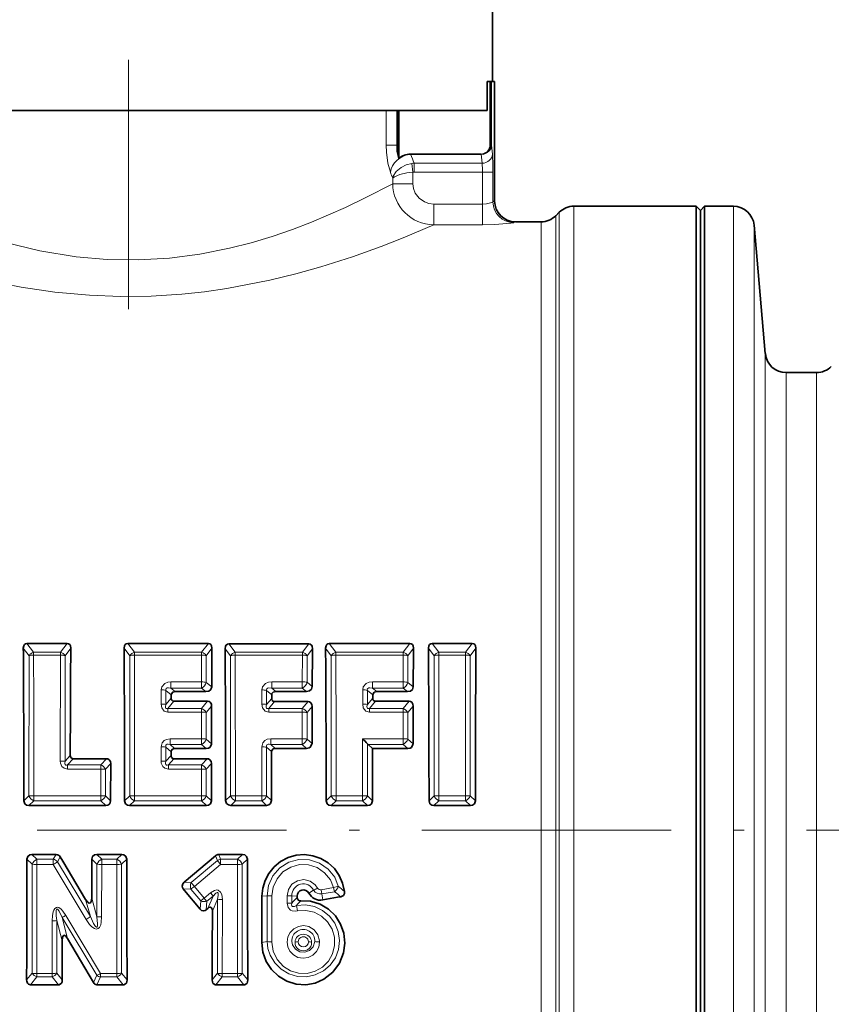
# Model space of a CAD drawing. Extents: x 0 to 420, y 0 to 297.
# Drawn here: x 137 to 176, y 120 to 167 of the extents above; entities that cross this region are included whole.
import ezdxf

# ---------------------------------------------------------------- set-up
doc = ezdxf.new("R2010")
doc.units = 0
doc.linetypes.add('DASHDOT', pattern=[18.5, 12, -3, 0.5, -3])

msp = doc.modelspace()

# ---------------------------------------------------------------- linework, layer by layer
at = {"color": 7, "linetype": 'DASHDOT', "lineweight": 13}
for p, q in [((142.53421, 153.275925), (142.53421, 181.158585)), ((101.133659, 128.234085), (183.934265, 128.234085))]:
    msp.add_line(p, q, dxfattribs=at)
at = {"color": 7, "lineweight": 35}
for p, q in [((160.03421, 178.835022), (160.03421, 164.234085)), ((159.775146, 162.835022), (159.775146, 164.234085)), ((159.922409, 164.234085), (159.775146, 164.234085)), ((159.922409, 161.167099), (159.922409, 164.234085)), ((159.988724, 164.234085), (159.922409, 164.234085)), ((160.132843, 164.234085), (159.988724, 164.234085)), ((160.13353, 158.484085), (160.13353, 164.234085)), ((125.293274, 162.835022), (159.775146, 162.835022)), ((155.440842, 161.167099), (155.440842, 162.835022)), ((155.53421, 162.835022), (155.53421, 160.533325)), ((159.48941, 160.734085), (156.089645, 160.734085)), ((169.834213, 158.234085), (163.948425, 158.234085)), ((169.834213, 142.616852), (169.834213, 158.234085)), ((170.03421, 158.034088), (169.834213, 158.234085)), ((170.03421, 158.034088), (170.234207, 158.234085)), ((170.234207, 113.851318), (170.234207, 158.234085)), ((170.234207, 158.234085), (171.617874, 158.234085)), ((163.077103, 157.776978), (163.241318, 157.941193)), ((170.03421, 142.520966), (170.03421, 158.034088)), ((162.369995, 157.484085), (161.13353, 157.484085)), ((173.154251, 151.146927), (172.614075, 157.321243)), ((174.150452, 150.234085), (175.619995, 150.234085)), ((169.834213, 101.906601), (169.834213, 142.616852)), ((170.03421, 113.947205), (170.03421, 142.520966)), ((137.47049, 136.734085), (137.468765, 136.976303)), ((139.577454, 137.209518), (137.643097, 137.209518)), ((139.750076, 136.734085), (139.751785, 136.976303)), ((142.316635, 136.734085), (142.314926, 136.976303)), ((146.368057, 137.209518), (142.489258, 137.209518)), ((146.540665, 136.734085), (146.542389, 136.976303)), ((147.176224, 136.734085), (147.174789, 136.950684)), ((151.195984, 137.187057), (147.353638, 137.187057)), ((151.373398, 136.734085), (151.374817, 136.950684)), ((152.008942, 136.734085), (152.007233, 136.976303)), ((156.060364, 137.209518), (152.181564, 137.209518)), ((156.232986, 136.734085), (156.234695, 136.976303)), ((156.955093, 136.734085), (156.953384, 136.976303)), ((159.062073, 137.209518), (157.127716, 137.209518)), ((159.23468, 136.734085), (159.236404, 136.976303)), ((146.531235, 135.178528), (146.540665, 136.734085)), ((151.364578, 135.178528), (151.373398, 136.734085)), ((156.223541, 135.178528), (156.232986, 136.734085)), ((146.531235, 135.178528), (146.53093, 135.120377)), ((151.364578, 135.178528), (151.364349, 135.132202)), ((156.223541, 135.178528), (156.223236, 135.120377)), ((144.583817, 134.580597), (144.584579, 134.738556)), ((146.249603, 134.890854), (144.770706, 134.890854)), ((149.417297, 134.565186), (149.418091, 134.744751)), ((151.080902, 134.899307), (149.605682, 134.899307)), ((154.276123, 134.580597), (154.276886, 134.738556)), ((155.94191, 134.890854), (154.463013, 134.890854)), ((144.710938, 134.426971), (146.334869, 134.426971)), ((146.520279, 132.456299), (146.526535, 134.194977)), ((149.54718, 134.409393), (151.164276, 134.409393)), ((151.354324, 132.456299), (151.360107, 134.174149)), ((154.403244, 134.426971), (156.027176, 134.426971)), ((156.212585, 132.456299), (156.218842, 134.194977)), ((146.261597, 132.152939), (144.745789, 132.152939)), ((146.520279, 132.456299), (146.520065, 132.382858)), ((151.092957, 132.162491), (149.581787, 132.162491)), ((151.354324, 132.456299), (151.354156, 132.395767)), ((154.047852, 132.348648), (154.016357, 132.380722)), ((154.267288, 132.152939), (154.047852, 132.348648)), ((154.262894, 129.734085), (154.267288, 132.152939)), ((155.953903, 132.152939), (154.267288, 132.152939)), ((156.212585, 132.456299), (156.212372, 132.382858)), ((139.866364, 131.661942), (141.462845, 131.661942)), ((144.574112, 131.81517), (144.574585, 132.000381)), ((144.712524, 131.661942), (146.309006, 131.661942)), ((149.404968, 129.734085), (149.408737, 132.007706)), ((141.668884, 129.734085), (141.671524, 131.430725)), ((146.51503, 129.734085), (146.517685, 131.430725)), ((141.430267, 129.410446), (137.734741, 129.410446)), ((141.668884, 129.734085), (141.668793, 129.640793)), ((146.276428, 129.410446), (142.580887, 129.410446)), ((146.51503, 129.734085), (146.514938, 129.640793)), ((149.163147, 129.421387), (147.442017, 129.421387)), ((149.404968, 129.734085), (149.404892, 129.655075)), ((154.024277, 129.410446), (152.273193, 129.410446)), ((154.262894, 129.734085), (154.262802, 129.640793)), ((158.970444, 129.410446), (157.219345, 129.410446)), ((159.209045, 129.734085), (159.208954, 129.640793)), ((139.045883, 127.057724), (137.884262, 127.057724)), ((139.373245, 126.734085), (139.249664, 126.942726)), ((141.000931, 127.057724), (142.204803, 127.057724)), ((146.714432, 127.001854), (145.208557, 125.728592)), ((148.009262, 127.057724), (146.867569, 127.057724)), ((137.645645, 126.734085), (137.645737, 126.827377)), ((139.373245, 126.734085), (140.461472, 124.899254)), ((140.762314, 126.734085), (140.759476, 124.952934)), ((140.762314, 126.734085), (140.762405, 126.827377)), ((145.225983, 125.326767), (145.162079, 125.403961)), ((145.225983, 125.326767), (145.967255, 124.43071)), ((148.94751, 125.053558), (148.940903, 122.830246)), ((150.633835, 125.053558), (150.633972, 124.988266)), ((152.584351, 124.999626), (152.742218, 125.027832)), ((152.584351, 124.999626), (151.874557, 124.872818)), ((146.342819, 124.466766), (146.267014, 124.402229)), ((139.343231, 121.234085), (139.335663, 122.911247)), ((140.839813, 120.895721), (139.596893, 123.024757)), ((139.343231, 121.234085), (139.34436, 121.027084)), ((142.4599, 121.234085), (142.461029, 121.027084)), ((148.264374, 121.234085), (148.265488, 121.027084)), ((139.160385, 120.794609), (137.811996, 120.794609)), ((142.277054, 120.794609), (141.003098, 120.794609)), ((148.081528, 120.794609), (146.733139, 120.794609))]:
    msp.add_line(p, q, dxfattribs=at)
at = {"color": 7, "lineweight": 13}
for p, q in [((159.988724, 161.167099), (159.988724, 164.234085)), ((160.132843, 158.483978), (160.132843, 164.234085)), ((154.920715, 162.835022), (154.920715, 161.167099)), ((155.440842, 161.167099), (154.920715, 161.167099)), ((159.988724, 161.167099), (159.922409, 161.167099)), ((160.028015, 160.734085), (159.988724, 161.167099)), ((159.528717, 160.301071), (159.48941, 160.734085)), ((156.209, 159.864929), (156.157822, 160.291153)), ((159.528717, 160.301071), (156.261459, 160.301071)), ((156.261459, 160.301071), (156.261459, 159.868057)), ((155.232239, 159.579376), (155.232239, 159.318344)), ((156.209, 159.864929), (156.261459, 159.868057)), ((156.209, 159.864929), (156.209, 159.318344)), ((159.554916, 159.868057), (156.261459, 159.868057)), ((160.05423, 159.868057), (159.554916, 159.868057)), ((159.554916, 158.334961), (159.554916, 159.868057)), ((160.05423, 158.442871), (160.05423, 159.868057)), ((156.209, 159.318344), (155.232239, 159.318344)), ((157.210556, 158.334961), (159.554916, 158.334961)), ((157.210556, 158.334961), (157.210556, 157.33989)), ((159.554916, 158.334961), (159.554916, 157.33989)), ((163.948425, 158.234085), (163.948425, 101.906601)), ((171.617874, 158.234085), (171.617874, 113.851318)), ((163.077103, 157.776978), (163.077103, 102.855774)), ((163.241318, 157.941193), (163.241318, 102.549644)), ((157.210556, 157.33989), (159.554916, 157.33989)), ((161.13353, 157.484085), (161.13147, 157.483978)), ((162.369995, 157.484085), (162.369995, 103.107384)), ((172.614075, 157.321243), (172.614075, 114.288956)), ((173.154251, 117.249084), (173.154251, 151.146927)), ((174.150452, 117.686722), (174.150452, 150.234085)), ((175.619995, 117.686722), (175.619995, 150.234085)), ((137.468765, 136.976303), (137.743103, 136.618866)), ((137.643097, 137.209518), (137.96582, 136.791992)), ((139.577454, 137.209518), (139.25473, 136.791992)), ((139.751785, 136.976303), (139.477448, 136.618866)), ((142.314926, 136.976303), (142.589264, 136.618866)), ((142.489258, 137.209518), (142.811981, 136.791992)), ((146.368057, 137.209518), (146.045334, 136.791992)), ((146.542389, 136.976303), (146.268051, 136.618866)), ((147.174789, 136.950684), (147.435074, 136.614914)), ((147.353638, 137.187057), (147.661514, 136.792587)), ((151.195984, 137.187057), (150.888107, 136.792587)), ((151.374817, 136.950684), (151.114548, 136.614914)), ((152.007233, 136.976303), (152.28157, 136.618866)), ((152.181564, 137.209518), (152.504288, 136.791992)), ((156.060364, 137.209518), (155.73764, 136.791992)), ((156.234695, 136.976303), (155.960358, 136.618866)), ((156.953384, 136.976303), (157.227722, 136.618866)), ((157.127716, 137.209518), (157.450439, 136.791992)), ((158.739349, 136.791992), (159.062073, 137.209518)), ((158.962067, 136.618866), (159.236404, 136.976303)), ((137.742584, 129.878342), (137.743103, 136.618866)), ((137.96582, 136.791992), (139.25473, 136.791992)), ((137.96582, 136.647293), (137.96582, 136.791992)), ((137.96582, 136.647293), (139.25473, 136.647293)), ((139.24913, 131.552658), (139.25473, 136.647293)), ((139.25473, 136.647293), (139.25473, 136.791992)), ((139.477921, 131.540665), (139.477448, 136.618866)), ((142.588745, 129.878342), (142.589264, 136.618866)), ((142.811981, 136.791992), (146.045334, 136.791992)), ((142.811981, 136.647293), (142.811981, 136.791992)), ((142.811981, 136.647293), (146.045334, 136.647293)), ((146.043381, 135.360596), (146.045334, 136.647293)), ((146.045334, 136.647293), (146.045334, 136.791992)), ((146.26825, 135.335922), (146.268051, 136.618866)), ((147.434769, 129.881409), (147.435074, 136.614914)), ((147.661514, 136.792587), (150.888107, 136.792587)), ((147.661514, 136.644531), (147.661514, 136.792587)), ((147.661514, 136.644531), (150.888107, 136.644531)), ((150.886215, 135.364166), (150.888107, 136.644531)), ((150.888107, 136.644531), (150.888107, 136.792587)), ((151.114685, 135.338486), (151.114548, 136.614914)), ((152.281052, 129.878342), (152.28157, 136.618866)), ((152.504288, 136.791992), (155.73764, 136.791992)), ((152.504288, 136.647293), (152.504288, 136.791992)), ((152.504288, 136.647293), (155.73764, 136.647293)), ((155.735687, 135.360596), (155.73764, 136.647293)), ((155.73764, 136.647293), (155.73764, 136.791992)), ((155.960556, 135.335922), (155.960358, 136.618866)), ((157.227203, 129.878342), (157.227722, 136.618866)), ((157.450439, 136.791992), (158.739349, 136.791992)), ((157.450439, 136.647293), (157.450439, 136.791992)), ((157.450439, 136.647293), (158.739349, 136.647293)), ((158.739349, 136.647293), (158.739349, 136.791992)), ((158.962067, 136.618866), (158.962585, 129.878342)), ((144.09761, 134.292252), (144.098434, 134.975967)), ((144.323914, 134.270935), (144.323853, 134.952484)), ((144.323853, 134.952484), (144.584579, 134.738556)), ((144.567581, 135.360596), (146.043381, 135.360596)), ((144.567581, 135.360596), (144.567581, 135.05867)), ((144.567581, 135.05867), (146.043381, 135.05867)), ((144.567581, 135.05867), (144.770706, 134.890854)), ((146.043381, 135.360596), (146.043381, 135.05867)), ((146.249603, 134.890854), (146.043381, 135.05867)), ((146.53093, 135.120377), (146.26825, 135.335922)), ((148.940475, 134.294952), (148.941269, 134.973923)), ((149.170303, 134.272812), (149.170258, 134.949509)), ((149.170258, 134.949509), (149.418091, 134.744751)), ((149.413803, 135.364166), (150.886215, 135.364166)), ((149.413803, 135.364166), (149.413803, 135.058884)), ((149.413803, 135.058884), (150.886215, 135.058884)), ((149.413803, 135.058884), (149.605682, 134.899307)), ((150.886215, 135.364166), (150.886215, 135.058884)), ((151.080902, 134.899307), (150.886215, 135.058884)), ((151.364349, 135.132202), (151.114685, 135.338486)), ((153.789917, 134.292252), (153.790741, 134.975967)), ((154.01622, 134.270935), (154.016159, 134.952484)), ((154.016159, 134.952484), (154.276886, 134.738556)), ((154.259888, 135.360596), (155.735687, 135.360596)), ((154.259888, 135.360596), (154.259888, 135.05867)), ((154.259888, 135.05867), (155.735687, 135.05867)), ((154.259888, 135.05867), (154.463013, 134.890854)), ((155.735687, 135.360596), (155.735687, 135.05867)), ((155.94191, 134.890854), (155.735687, 135.05867)), ((156.223236, 135.120377), (155.960556, 135.335922)), ((144.583817, 134.580597), (144.323914, 134.270935)), ((149.417297, 134.565186), (149.170303, 134.272812)), ((154.276123, 134.580597), (154.01622, 134.270935)), ((144.710938, 134.426971), (144.420639, 134.079895)), ((144.420639, 134.079895), (146.041641, 134.079895)), ((144.420639, 133.907486), (144.420639, 134.079895)), ((146.041641, 134.079895), (146.334869, 134.426971)), ((146.041641, 133.907486), (146.041641, 134.079895)), ((146.268402, 133.887436), (146.526535, 134.194977)), ((149.54718, 134.409393), (149.270172, 134.080338)), ((149.270172, 134.080338), (150.884506, 134.080338)), ((149.270172, 133.904556), (149.270172, 134.080338)), ((150.884506, 134.080338), (151.164276, 134.409393)), ((150.884506, 133.904556), (150.884506, 134.080338)), ((151.114777, 133.883743), (151.360107, 134.174149)), ((154.403244, 134.426971), (154.112946, 134.079895)), ((154.112946, 134.079895), (155.733948, 134.079895)), ((154.112946, 133.907486), (154.112946, 134.079895)), ((155.733948, 134.079895), (156.027176, 134.426971)), ((155.733948, 133.907486), (155.733948, 134.079895)), ((155.960709, 133.887436), (156.218842, 134.194977)), ((144.420639, 133.907486), (146.041641, 133.907486)), ((146.040466, 132.622864), (146.041641, 133.907486)), ((146.268478, 132.607132), (146.268402, 133.887436)), ((149.270172, 133.904556), (150.884506, 133.904556)), ((150.883377, 132.626312), (150.884506, 133.904556)), ((151.114822, 132.60997), (151.114777, 133.883743)), ((154.112946, 133.907486), (155.733948, 133.907486)), ((155.732773, 132.622864), (155.733948, 133.907486)), ((155.960785, 132.607132), (155.960709, 133.887436)), ((146.040466, 132.622864), (144.527451, 132.622864)), ((144.527451, 132.622864), (144.527451, 132.348648)), ((146.040466, 132.622864), (146.040466, 132.348648)), ((146.268478, 132.607132), (146.520065, 132.382858)), ((150.883377, 132.626312), (149.374786, 132.626312)), ((149.374786, 132.626312), (149.374786, 132.348724)), ((150.883377, 132.626312), (150.883377, 132.348724)), ((151.114822, 132.60997), (151.354156, 132.395767)), ((153.786865, 129.884354), (153.78833, 132.622864)), ((155.732773, 132.622864), (153.78833, 132.622864)), ((155.732773, 132.622864), (155.732773, 132.348648)), ((155.960785, 132.607132), (156.212372, 132.382858)), ((144.095276, 131.552658), (144.095734, 132.238113)), ((144.324081, 131.540665), (144.324051, 132.223709)), ((144.574585, 132.000381), (144.324051, 132.223709)), ((146.040466, 132.348648), (144.527451, 132.348648)), ((144.745789, 132.152939), (144.527451, 132.348648)), ((146.040466, 132.348648), (146.261597, 132.152939)), ((148.9375, 129.887665), (148.938644, 132.235931)), ((149.17041, 129.881409), (149.17038, 132.221008)), ((149.408737, 132.007706), (149.17038, 132.221008)), ((150.883377, 132.348724), (149.374786, 132.348724)), ((149.581787, 132.162491), (149.374786, 132.348724)), ((150.883377, 132.348724), (151.092957, 132.162491)), ((154.016434, 129.878342), (154.016357, 132.380722)), ((155.732773, 132.348648), (154.047852, 132.348648)), ((155.732773, 132.348648), (155.953903, 132.152939)), ((139.727966, 131.81517), (139.477921, 131.540665)), ((139.866364, 131.661942), (139.599594, 131.36795)), ((141.462845, 131.661942), (141.193359, 131.36795)), ((144.574112, 131.81517), (144.324081, 131.540665)), ((144.712524, 131.661942), (144.445755, 131.36795)), ((146.03952, 131.36795), (146.309006, 131.661942)), ((139.599594, 131.36795), (141.193359, 131.36795)), ((139.599594, 131.167816), (139.599594, 131.36795)), ((139.599594, 131.167816), (141.193359, 131.167816)), ((141.193359, 131.167816), (141.192841, 129.884354)), ((141.193359, 131.167816), (141.193359, 131.36795)), ((141.671524, 131.430725), (141.422379, 131.157196)), ((144.445755, 131.36795), (146.03952, 131.36795)), ((144.445755, 131.167816), (144.445755, 131.36795)), ((144.445755, 131.167816), (146.03952, 131.167816)), ((146.039001, 129.884354), (146.03952, 131.167816)), ((146.03952, 131.167816), (146.03952, 131.36795)), ((146.268539, 131.157196), (146.517685, 131.430725)), ((141.422379, 131.157196), (141.422409, 129.878342)), ((146.26857, 129.878342), (146.268539, 131.157196)), ((137.496216, 129.640793), (137.742584, 129.878342)), ((141.192841, 129.884354), (137.972153, 129.884354)), ((137.972153, 129.884354), (137.972153, 129.637848)), ((141.192841, 129.884354), (141.192841, 129.637848)), ((141.668793, 129.640793), (141.422409, 129.878342)), ((142.342361, 129.640793), (142.588745, 129.878342)), ((146.039001, 129.884354), (142.818314, 129.884354)), ((142.818314, 129.884354), (142.818314, 129.637848)), ((146.039001, 129.884354), (146.039001, 129.637848)), ((146.26857, 129.878342), (146.514938, 129.640793)), ((147.200272, 129.655075), (147.434769, 129.881409)), ((148.9375, 129.887665), (147.667664, 129.887665)), ((147.667664, 129.887665), (147.667664, 129.637787)), ((148.9375, 129.887665), (148.9375, 129.637787)), ((149.17041, 129.881409), (149.404892, 129.655075)), ((152.034668, 129.640793), (152.281052, 129.878342)), ((153.786865, 129.884354), (152.51062, 129.884354)), ((152.51062, 129.884354), (152.51062, 129.637848)), ((153.786865, 129.884354), (153.786865, 129.637848)), ((154.016434, 129.878342), (154.262802, 129.640793)), ((156.980835, 129.640793), (157.227203, 129.878342)), ((158.733017, 129.884354), (157.456772, 129.884354)), ((157.456772, 129.884354), (157.456772, 129.637848)), ((158.733017, 129.884354), (158.733017, 129.637848)), ((159.208954, 129.640793), (158.962585, 129.878342)), ((137.734741, 129.410446), (137.972153, 129.637848)), ((141.192841, 129.637848), (137.972153, 129.637848)), ((141.430267, 129.410446), (141.192841, 129.637848)), ((142.580887, 129.410446), (142.818314, 129.637848)), ((146.039001, 129.637848), (142.818314, 129.637848)), ((146.039001, 129.637848), (146.276428, 129.410446)), ((147.442017, 129.421387), (147.667664, 129.637787)), ((148.9375, 129.637787), (147.667664, 129.637787)), ((148.9375, 129.637787), (149.163147, 129.421387)), ((152.273193, 129.410446), (152.51062, 129.637848)), ((153.786865, 129.637848), (152.51062, 129.637848)), ((153.786865, 129.637848), (154.024277, 129.410446)), ((157.219345, 129.410446), (157.456772, 129.637848)), ((158.733017, 129.637848), (157.456772, 129.637848)), ((158.970444, 129.410446), (158.733017, 129.637848)), ((138.121674, 126.830322), (137.884262, 127.057724)), ((138.911194, 126.830322), (139.045883, 127.057724)), ((139.112885, 126.71067), (139.249664, 126.942726)), ((141.238342, 126.830322), (141.000931, 127.057724)), ((141.967377, 126.830322), (142.204803, 127.057724)), ((146.714432, 127.001854), (146.8013, 126.772362)), ((146.867569, 127.057724), (146.953873, 126.830322)), ((148.009262, 127.057724), (147.771851, 126.830322)), ((137.89212, 126.589828), (137.645737, 126.827377)), ((137.89241, 121.354553), (137.89212, 126.589828)), ((138.117599, 121.330566), (138.121674, 126.583809)), ((138.911194, 126.830322), (138.121674, 126.830322)), ((138.121674, 126.583809), (138.121674, 126.830322)), ((138.911194, 126.583809), (138.121674, 126.583809)), ((138.911194, 126.583809), (138.911194, 126.830322)), ((140.484436, 123.933838), (138.911194, 126.583817)), ((140.692871, 124.074142), (139.112885, 126.71067)), ((141.008789, 126.589828), (140.762405, 126.827377)), ((141.008865, 124.068825), (141.008789, 126.589828)), ((141.237045, 124.053818), (141.238342, 126.583809)), ((141.967377, 126.830322), (141.238342, 126.830322)), ((141.238342, 126.583809), (141.238342, 126.830322)), ((141.967377, 126.583809), (141.238342, 126.583809)), ((141.967377, 126.583809), (141.967377, 126.830322)), ((141.967377, 126.583809), (141.971466, 121.330566)), ((142.196945, 126.589828), (142.196655, 121.354553)), ((142.196945, 126.589828), (142.443329, 126.827377)), ((145.539536, 125.717926), (146.8013, 126.772362)), ((145.695404, 125.521614), (146.953873, 126.583809)), ((147.771851, 126.830322), (146.953873, 126.830322)), ((146.953873, 126.583809), (146.953873, 126.830322)), ((147.771851, 126.583809), (146.953873, 126.583809)), ((147.771851, 126.583809), (147.771851, 126.830322)), ((147.77594, 121.330566), (147.771851, 126.583809)), ((148.001129, 121.354553), (148.001404, 126.589828)), ((148.247787, 126.827377), (148.001404, 126.589828)), ((145.208557, 125.728592), (145.539536, 125.717926)), ((146.163971, 124.959404), (145.695404, 125.521614)), ((145.162079, 125.403961), (145.528641, 125.39093)), ((145.999176, 124.832375), (145.528641, 125.39093)), ((146.163971, 124.959412), (146.467789, 125.216034)), ((146.300568, 124.807739), (146.605255, 125.062416)), ((146.605255, 125.062416), (146.342819, 124.466766)), ((149.196625, 125.075989), (148.94751, 125.053558)), ((149.196625, 125.075989), (149.196747, 122.870102)), ((149.425522, 125.064522), (149.423813, 122.851013)), ((150.155823, 125.064522), (150.156036, 124.712494)), ((150.38472, 125.075989), (150.384705, 124.725204)), ((150.38472, 125.075989), (150.633835, 125.053558)), ((151.428604, 125.345268), (151.202469, 125.200378)), ((151.791519, 125.359161), (152.3936, 125.466003)), ((151.828064, 125.161362), (151.791519, 125.359161)), ((151.828064, 125.161362), (152.430267, 125.267143)), ((151.828064, 125.161362), (151.874557, 124.872818)), ((152.430267, 125.267143), (152.3936, 125.466003)), ((140.461472, 124.899261), (140.692871, 124.074142)), ((140.759476, 124.952934), (141.008865, 124.068825)), ((145.999176, 124.832375), (145.967255, 124.43071)), ((146.300568, 124.807739), (146.267014, 124.402229)), ((146.813293, 124.905647), (146.562454, 124.339767)), ((146.813293, 124.905647), (146.813538, 121.354553)), ((147.042084, 124.893578), (147.038727, 121.330566)), ((150.611816, 124.609062), (150.658478, 124.344681)), ((141.174744, 121.330582), (139.517426, 124.128906)), ((138.852158, 123.862061), (138.854797, 121.330566)), ((139.080185, 123.877731), (139.079987, 121.354553)), ((139.080185, 123.877731), (139.335663, 122.911247)), ((141.000793, 121.250229), (139.333115, 124.033173)), ((139.333115, 124.033173), (139.596893, 123.024757)), ((149.196747, 122.870102), (148.940903, 122.830246)), ((137.89241, 121.354553), (137.628036, 121.027084)), ((138.117599, 121.330566), (138.854797, 121.330566)), ((138.117599, 121.330566), (138.117599, 121.170609)), ((138.854797, 121.330566), (138.854797, 121.170609)), ((139.079987, 121.354553), (139.34436, 121.027084)), ((141.000793, 121.250229), (140.839813, 120.895721)), ((141.174744, 121.330566), (141.971466, 121.330566)), ((141.174744, 121.330566), (141.174744, 121.170609)), ((141.971466, 121.330566), (141.971466, 121.170609)), ((142.196655, 121.354553), (142.461029, 121.027084)), ((146.549164, 121.027084), (146.813538, 121.354553)), ((147.038727, 121.330566), (147.77594, 121.330566)), ((147.038727, 121.330566), (147.038727, 121.170609)), ((147.77594, 121.330566), (147.77594, 121.170609)), ((148.265488, 121.027084), (148.001129, 121.354553)), ((138.117599, 121.170609), (137.811996, 120.794609)), ((138.117599, 121.170609), (138.854797, 121.170609)), ((138.854797, 121.170609), (139.160385, 120.794609)), ((141.174744, 121.170609), (141.003098, 120.794609)), ((141.174744, 121.170609), (141.971466, 121.170609)), ((141.971466, 121.170609), (142.277054, 120.794609)), ((146.733139, 120.794609), (147.038727, 121.170609)), ((147.038727, 121.170609), (147.77594, 121.170609)), ((148.081528, 120.794609), (147.77594, 121.170609))]:
    msp.add_line(p, q, dxfattribs=at)
for points in [[(155.121399, 159.868057), (154.998535, 160.304779), (154.93129, 160.840912), (154.920715, 161.167099)], [(155.232239, 159.579376), (155.261139, 159.675003), (155.407257, 159.9086), (155.637924, 160.101624), (155.884735, 160.221832), (156.157822, 160.291153)], [(155.232239, 159.579376), (155.320099, 159.655075), (155.577271, 159.762177), (155.919434, 159.83522), (156.209, 159.864929)], [(131.125641, 158.64537), (132.667908, 157.918488), (133.569244, 157.535385), (135.050568, 156.976471), (136.611038, 156.487808), (138.271057, 156.086548), (140.004623, 155.803665), (141.503098, 155.674545), (143.015167, 155.654343), (144.500778, 155.742462), (145.961151, 155.932419), (147.379349, 156.212952), (148.430786, 156.480377), (149.442612, 156.784088), (150.408691, 157.115158), (151.322159, 157.463882), (152.959915, 158.171936), (153.917389, 158.632736), (155.232239, 159.318344)], [(156.209, 159.318344), (156.236694, 159.086746), (156.318527, 158.868362), (156.503784, 158.619034), (156.757614, 158.439911), (156.977982, 158.36142), (157.210556, 158.334961)], [(160.05423, 158.442871), (160.046677, 158.43219), (160.007599, 158.408539), (159.743225, 158.345764), (159.554916, 158.334961)], [(129.370468, 156.699051), (130.58284, 156.226562), (131.993698, 155.725494), (133.560303, 155.233963), (134.64975, 154.934326), (135.785477, 154.660233), (137.36058, 154.347092), (138.990829, 154.107635), (140.659744, 153.954102), (142.135971, 153.896896), (143.615662, 153.914139), (145.086273, 154.005127), (146.177078, 154.119751), (147.251114, 154.271255), (149.328613, 154.670517), (150.579269, 154.976257), (151.772308, 155.31189), (153.304733, 155.803467), (154.677521, 156.298828), (155.744247, 156.717865), (157.210556, 157.33989)], [(161.052856, 157.444229), (161.048141, 157.440948), (161.030731, 157.434067), (160.921341, 157.412247), (160.139816, 157.351105), (159.554916, 157.33989)], [(144.567581, 135.360596), (144.416916, 135.343704), (144.26886, 135.28299), (144.125885, 135.117294), (144.098434, 134.975967)], [(144.567581, 135.05867), (144.446487, 135.08049), (144.388962, 135.075256), (144.340027, 135.049225), (144.319092, 135.003601), (144.323853, 134.952484)], [(149.413803, 135.364166), (149.261185, 135.346649), (149.111755, 135.284164), (148.96875, 135.116318), (148.941269, 134.973923)], [(149.413803, 135.058884), (149.269211, 135.079056), (149.205597, 135.061493), (149.176697, 135.033188), (149.165268, 134.993378), (149.170258, 134.949509)], [(154.259888, 135.360596), (154.109177, 135.343704), (153.961105, 135.282944), (153.818176, 135.117279), (153.790741, 134.975967)], [(154.259888, 135.05867), (154.138763, 135.080475), (154.081238, 135.075241), (154.032318, 135.04921), (154.011398, 135.003586), (154.016159, 134.952484)], [(144.420639, 133.907486), (144.24942, 133.953171), (144.127594, 134.108521), (144.09761, 134.292252)], [(144.420639, 134.079895), (144.37709, 134.072327), (144.356415, 134.074188), (144.330154, 134.086349), (144.311707, 134.111588), (144.305557, 134.13295), (144.304276, 134.179932), (144.323914, 134.270935)], [(149.270172, 133.904556), (149.096222, 133.950775), (148.971497, 134.108063), (148.940475, 134.294952)], [(149.270172, 134.080338), (149.211197, 134.073868), (149.185562, 134.082397), (149.168396, 134.097504), (149.151703, 134.142227), (149.151413, 134.184799), (149.170303, 134.272812)], [(154.112946, 133.907486), (153.941742, 133.953171), (153.819901, 134.108505), (153.789917, 134.292252)], [(154.112946, 134.079895), (154.069412, 134.072327), (154.048721, 134.074188), (154.022461, 134.086349), (154.004013, 134.111588), (153.997864, 134.13295), (153.996582, 134.179932), (154.01622, 134.270935)], [(144.095734, 132.238113), (144.143036, 132.428528), (144.236938, 132.535568), (144.352554, 132.595779), (144.527451, 132.622864)], [(148.938644, 132.235931), (148.986465, 132.428528), (149.080826, 132.536835), (149.197525, 132.598389), (149.374786, 132.626312)], [(144.324051, 132.223709), (144.31665, 132.288147), (144.324326, 132.317169), (144.341064, 132.340302), (144.394958, 132.364212), (144.438034, 132.365906), (144.527451, 132.348648)], [(149.17038, 132.221008), (149.163498, 132.285721), (149.188141, 132.338287), (149.241974, 132.363052), (149.285095, 132.365311), (149.374786, 132.348724)], [(139.599594, 131.167816), (139.429321, 131.205994), (139.329865, 131.28746), (139.258423, 131.450104), (139.24913, 131.552658)], [(139.599594, 131.36795), (139.539444, 131.358215), (139.51152, 131.362518), (139.482208, 131.380997), (139.465668, 131.412033), (139.461288, 131.453125), (139.477921, 131.540665)], [(144.445755, 131.167816), (144.275482, 131.205994), (144.17601, 131.28746), (144.104568, 131.450104), (144.095276, 131.552658)], [(144.445755, 131.36795), (144.38559, 131.358215), (144.357666, 131.362518), (144.328369, 131.380997), (144.311829, 131.412033), (144.307434, 131.453125), (144.324081, 131.540665)], [(149.196625, 125.075989), (149.263733, 125.573807), (149.471863, 126.03257), (149.803986, 126.412811), (150.233582, 126.682549), (150.722809, 126.817184), (151.230118, 126.805458), (151.712601, 126.648308), (152.129181, 126.358963), (152.444183, 125.962097), (152.619141, 125.538109)], [(149.425522, 125.064522), (149.487961, 125.49604), (149.670044, 125.892662), (149.957397, 126.22142), (150.327377, 126.454788), (150.748581, 126.571999), (151.185699, 126.562988), (151.601791, 126.428497), (151.961884, 126.180138), (152.236038, 125.839157), (152.3936, 125.466003)], [(150.155823, 125.064522), (150.216553, 125.368942), (150.390091, 125.626434), (150.650696, 125.796471), (150.957031, 125.850769), (151.260071, 125.780357), (151.511383, 125.596848), (151.622101, 125.440987)], [(147.042084, 124.893578), (147.011261, 125.137924), (146.959244, 125.251778), (146.843948, 125.34436), (146.777878, 125.356148), (146.657913, 125.333717), (146.467789, 125.216034)], [(146.813293, 124.905647), (146.843231, 125.094421), (146.84166, 125.162125), (146.834396, 125.19371), (146.823959, 125.213379), (146.802704, 125.227737), (146.790298, 125.228813), (146.764679, 125.221886), (146.730972, 125.201012), (146.605255, 125.062416)], [(150.611816, 124.609062), (151.044952, 124.636139), (151.471268, 124.555611), (151.864029, 124.372681), (152.199753, 124.098091), (152.456116, 123.750412), (152.617905, 123.352242), (152.676544, 122.92408), (152.627731, 122.497192), (152.476151, 122.097198), (152.227997, 121.742928), (151.899994, 121.460915), (151.511978, 121.268265), (151.087463, 121.177155), (150.653412, 121.193733), (150.237259, 121.316902), (149.864822, 121.538788), (149.559082, 121.845505), (149.338638, 122.218582), (149.23613, 122.536842), (149.196747, 122.870102)], [(150.156036, 124.712494), (150.206696, 124.504044), (150.325256, 124.384438), (150.396622, 124.35318), (150.539139, 124.33284), (150.658478, 124.344681)], [(150.384705, 124.725204), (150.372223, 124.627701), (150.386353, 124.585724), (150.422318, 124.560097), (150.460022, 124.556465), (150.511383, 124.566261), (150.611816, 124.609062)], [(139.517426, 124.128906), (139.377899, 124.332306), (139.290085, 124.426239), (139.174271, 124.504089), (139.107285, 124.519844), (139.069916, 124.516708), (138.989227, 124.469643), (138.9319, 124.382446), (138.900772, 124.298035), (138.867188, 124.129639), (138.852158, 123.862061)], [(139.333115, 124.033173), (139.194839, 124.328133), (139.132874, 124.413467), (139.109482, 124.431503), (139.096497, 124.436043), (139.083725, 124.434967), (139.072876, 124.427834), (139.063675, 124.414665), (139.052765, 124.382317), (139.045532, 124.329613), (139.051498, 124.113174), (139.080185, 123.877731)], [(141.008865, 124.068825), (141.043961, 123.728447), (141.034332, 123.617722), (141.023041, 123.588371), (141.013672, 123.576752), (141.001083, 123.570236), (140.986755, 123.570602), (140.971237, 123.577309), (140.943954, 123.599854), (140.847946, 123.74041), (140.692871, 124.074142)], [(150.658478, 124.344681), (151.060425, 124.365494), (151.453415, 124.278999), (151.809311, 124.091759), (152.104889, 123.815445), (152.316711, 123.471825), (152.430817, 123.085815), (152.439804, 122.680321), (152.341904, 122.287338), (152.143723, 121.933899), (151.859894, 121.646179), (151.508362, 121.443199), (151.113815, 121.341034), (150.709869, 121.347702), (150.322968, 121.461014), (149.981049, 121.671692), (149.679672, 122.003914), (149.488892, 122.408478), (149.423813, 122.851013)], [(141.237045, 124.053818), (141.219437, 123.804512), (141.189926, 123.676842), (141.126358, 123.547806), (141.067245, 123.493721), (140.966583, 123.471382), (140.887817, 123.492828), (140.763687, 123.57563), (140.655304, 123.688141), (140.484436, 123.933838)], [(150.157532, 122.851013), (150.195435, 123.093834), (150.306396, 123.31356), (150.481476, 123.489174), (150.703262, 123.600998), (150.949631, 123.636894), (151.194626, 123.592674), (151.454712, 123.438118), (151.636246, 123.196899), (151.713654, 122.905701), (151.715485, 122.851013)], [(151.715485, 122.851013), (151.677094, 122.60817), (151.565933, 122.388756), (151.391113, 122.213509), (151.169678, 122.101746), (150.923386, 122.065796), (150.678497, 122.110085), (150.460785, 122.229393), (150.29184, 122.410645), (150.191925, 122.62088), (150.157532, 122.851013)], [(151.488419, 122.870102), (151.412842, 122.626419), (151.239853, 122.447197), (151.0121, 122.363022), (150.771301, 122.382774), (150.559082, 122.504623), (150.418976, 122.711586), (150.384613, 122.870102)]]:
    msp.add_lwpolyline(points, dxfattribs=at)
at = {"color": 7, "lineweight": 35}
for points in [[(155.53421, 160.533325), (155.4552, 160.887283), (155.440842, 161.167099)], [(137.468765, 136.976303), (137.487976, 137.098938), (137.520538, 137.155594), (137.575592, 137.196503), (137.643097, 137.209518)], [(139.751785, 136.976303), (139.732574, 137.098938), (139.700027, 137.155594), (139.644974, 137.196503), (139.577454, 137.209518)], [(142.314926, 136.976303), (142.334137, 137.098938), (142.366684, 137.155594), (142.421738, 137.196503), (142.489258, 137.209518)], [(146.542389, 136.976303), (146.523178, 137.098938), (146.490616, 137.155594), (146.435562, 137.196503), (146.368057, 137.209518)], [(147.174789, 136.950684), (147.194763, 137.075073), (147.228363, 137.132523), (147.284805, 137.173904), (147.353638, 137.187057)], [(151.374817, 136.950684), (151.354858, 137.075073), (151.321259, 137.132523), (151.264816, 137.173904), (151.195984, 137.187057)], [(152.007233, 136.976303), (152.026443, 137.098938), (152.05899, 137.155594), (152.114044, 137.196503), (152.181564, 137.209518)], [(156.234695, 136.976303), (156.215485, 137.098938), (156.182922, 137.155594), (156.127869, 137.196503), (156.060364, 137.209518)], [(156.953384, 136.976303), (156.972595, 137.098938), (157.005157, 137.155594), (157.060211, 137.196503), (157.127716, 137.209518)], [(159.236404, 136.976303), (159.217194, 137.098923), (159.184631, 137.155594), (159.129578, 137.196503), (159.062073, 137.209518)], [(146.249603, 134.890854), (146.398972, 134.921173), (146.49501, 135.000671), (146.53093, 135.120377)], [(151.080902, 134.899307), (151.231827, 134.930496), (151.328323, 135.011353), (151.364349, 135.132202)], [(155.94191, 134.890854), (156.091278, 134.921173), (156.187317, 135.000671), (156.223236, 135.120377)], [(144.710938, 134.426971), (144.665543, 134.434387), (144.60672, 134.483292), (144.587021, 134.539276), (144.583817, 134.580597)], [(144.584579, 134.738556), (144.594681, 134.792252), (144.655548, 134.862106), (144.770706, 134.890854)], [(149.54718, 134.409393), (149.501022, 134.416901), (149.440918, 134.466431), (149.420609, 134.52327), (149.417297, 134.565186)], [(149.418091, 134.744751), (149.428268, 134.798996), (149.489365, 134.869781), (149.605682, 134.899307)], [(154.403244, 134.426971), (154.357849, 134.434387), (154.299026, 134.483292), (154.279327, 134.539276), (154.276123, 134.580597)], [(154.276886, 134.738556), (154.286987, 134.792252), (154.347855, 134.862106), (154.463013, 134.890854)], [(146.526535, 134.194977), (146.514023, 134.290665), (146.463287, 134.37851), (146.402924, 134.415909), (146.334869, 134.426971)], [(151.360107, 134.174149), (151.347153, 134.27124), (151.295059, 134.360306), (151.233475, 134.398178), (151.164276, 134.409393)], [(156.218842, 134.194977), (156.206329, 134.290665), (156.155594, 134.37851), (156.09523, 134.415909), (156.027176, 134.426971)], [(144.574585, 132.000381), (144.582382, 132.050751), (144.65036, 132.130966), (144.745789, 132.152939)], [(146.261597, 132.152939), (146.383224, 132.175446), (146.438995, 132.207901), (146.517288, 132.345505), (146.520065, 132.382858)], [(149.408737, 132.007706), (149.416656, 132.058685), (149.485245, 132.139984), (149.581787, 132.162491)], [(151.092957, 132.162491), (151.216019, 132.185577), (151.272324, 132.218658), (151.351349, 132.357956), (151.354156, 132.395767)], [(155.953903, 132.152939), (156.075531, 132.175446), (156.131302, 132.207901), (156.209595, 132.345505), (156.212372, 132.382858)], [(139.866364, 131.661942), (139.82045, 131.668427), (139.747437, 131.728287), (139.727966, 131.81517)], [(141.671524, 131.430725), (141.655945, 131.530273), (141.595917, 131.618393), (141.531418, 131.652344), (141.462845, 131.661942)], [(144.712524, 131.661942), (144.666595, 131.668427), (144.593597, 131.728287), (144.574112, 131.81517)], [(146.517685, 131.430725), (146.50209, 131.530273), (146.442062, 131.618393), (146.377563, 131.652344), (146.309006, 131.661942)], [(137.734741, 129.410446), (137.628815, 129.429779), (137.538284, 129.499847), (137.496216, 129.640793)], [(141.430267, 129.410446), (141.536194, 129.429779), (141.626709, 129.499847), (141.668793, 129.640793)], [(142.580887, 129.410446), (142.474976, 129.429779), (142.384445, 129.499847), (142.342361, 129.640793)], [(146.276428, 129.410446), (146.382339, 129.429779), (146.47287, 129.499847), (146.514938, 129.640793)], [(147.442017, 129.421387), (147.334717, 129.441162), (147.243073, 129.512283), (147.200272, 129.655075)], [(149.163147, 129.421387), (149.270462, 129.441162), (149.362091, 129.512283), (149.404892, 129.655075)], [(152.273193, 129.410446), (152.167282, 129.429779), (152.076752, 129.499847), (152.034668, 129.640793)], [(154.024277, 129.410446), (154.130203, 129.429779), (154.220734, 129.499847), (154.262802, 129.640793)], [(157.219345, 129.410446), (157.113434, 129.429779), (157.022903, 129.499847), (156.980835, 129.640793)], [(158.970444, 129.410446), (159.076355, 129.429779), (159.166885, 129.499847), (159.208954, 129.640793)], [(137.884262, 127.057724), (137.778336, 127.038376), (137.68782, 126.968315), (137.645737, 126.827377)], [(141.000931, 127.057724), (140.895004, 127.038376), (140.804489, 126.968315), (140.762405, 126.827377)], [(142.204803, 127.057724), (142.310715, 127.038376), (142.401245, 126.968315), (142.443329, 126.827377)], [(148.009262, 127.057724), (148.115189, 127.038376), (148.205719, 126.968315), (148.247787, 126.827377)], [(152.912292, 125.280487), (152.82608, 125.676598), (152.662552, 126.047638), (152.427917, 126.378395), (152.130249, 126.655945), (151.78244, 126.867104), (151.398956, 127.002708), (150.995911, 127.056824), (150.590363, 127.027077), (150.199463, 126.914803), (149.839661, 126.724884), (149.526001, 126.465576), (149.271332, 126.148018), (149.093994, 125.806076), (148.984833, 125.436729), (148.94751, 125.053558)], [(145.208557, 125.728592), (145.141037, 125.65065), (145.10936, 125.542931), (145.124237, 125.466331), (145.162079, 125.403961)], [(152.912292, 125.280487), (152.908081, 125.182968), (152.861694, 125.090973), (152.742218, 125.027832)], [(140.759476, 124.952934), (140.740341, 124.80043), (140.705917, 124.737823), (140.63266, 124.720657), (140.60878, 124.731041), (140.569763, 124.759369), (140.461472, 124.899254)], [(148.940903, 122.830246), (148.992905, 122.363411), (149.14975, 121.920685), (149.403809, 121.525192), (149.73909, 121.20121), (150.141129, 120.963127), (150.588684, 120.825745), (151.048599, 120.797829), (151.502075, 120.878006), (151.923996, 121.060997), (152.352798, 121.395096), (152.6763, 121.830566), (152.873413, 122.335167), (152.932022, 122.801529), (152.882706, 123.269402), (152.727264, 123.71405), (152.475998, 124.107544), (152.140396, 124.432762), (151.738052, 124.671204), (151.285568, 124.809883), (150.813049, 124.837097)], [(150.633972, 124.988266), (150.641785, 124.936501), (150.714081, 124.853958), (150.813049, 124.837097)], [(145.967255, 124.43071), (146.042404, 124.367126), (146.145859, 124.345947), (146.213043, 124.366089), (146.267014, 124.402229)], [(146.342819, 124.466766), (146.398743, 124.50489), (146.458267, 124.521156), (146.526627, 124.486465), (146.553253, 124.4263), (146.562454, 124.339767)], [(139.596893, 123.024757), (139.503372, 123.14769), (139.473145, 123.169891), (139.412338, 123.177933), (139.351852, 123.081039), (139.335663, 122.911247)], [(137.628036, 121.027084), (137.632614, 120.964233), (137.665253, 120.872421), (137.712769, 120.822754), (137.811996, 120.794609)], [(139.34436, 121.027084), (139.333069, 120.932938), (139.307205, 120.87252), (139.194199, 120.79731), (139.160385, 120.794609)], [(142.461029, 121.027084), (142.449738, 120.932938), (142.423874, 120.87252), (142.310867, 120.79731), (142.277054, 120.794609)], [(146.549164, 121.027084), (146.560455, 120.932938), (146.586319, 120.87252), (146.699326, 120.79731), (146.733139, 120.794609)], [(148.265488, 121.027084), (148.254211, 120.932938), (148.228348, 120.87252), (148.115341, 120.79731), (148.081528, 120.794609)]]:
    msp.add_lwpolyline(points, dxfattribs=at)
for centre, radius, start, end in [((159.489395, 161.167099), 0.433014, 280.373648, 359.999876), ((156.077011, 159.898376), 0.835386, 89.133415, 130.526363), ((161.13353, 158.484085), 1, 180.000009, 269.999997), ((163.948425, 157.234085), 1, 90.000003, 135), ((171.617874, 157.234085), 1, 5.000002, 89.999996), ((162.369995, 158.484085), 1, 269.999997, 314.999999), ((174.150452, 151.234085), 1, 184.999994, 270.000004), ((175.619995, 151.234085), 1, 269.999997, 315.000006), ((-1066.930664, 128.872467), 1204.426959, 0.03655, 0.373988), ((1241.580078, 129.353027), 1101.854853, 179.616189, 179.871966), ((-1062.084595, 128.872467), 1204.426974, 0.03655, 0.373988), ((-1144.438232, 128.858521), 1291.638527, 0.035334, 0.349354), ((-1052.392212, 128.872467), 1204.42698, 0.03655, 0.373988), ((-1047.446045, 128.872467), 1204.42696, 0.03655, 0.373988), ((1359.08374, 128.892563), 1199.874848, 179.625547, 179.959816), ((150.543945, 129.333878), 4.619767, 41.265104, 45.391183), ((139.050797, 126.827995), 0.22952, 29.981761, 91.225489), ((146.86618, 126.823578), 0.234109, 89.661956, 130.405797), ((-1140.849121, 127.795776), 1278.495071, 359.696659, 359.95242), ((1436.515259, 127.839264), 1294.072319, 180.044801, 180.29245), ((1442.319702, 127.839264), 1294.072322, 180.044801, 180.29245), ((150.936371, 125.058533), 0.3017, 28.060888, 180.941837), ((151.764328, 125.49913), 0.636129, 208.000096, 279.980905), ((-1020.809937, 127.354591), 1167.376271, 359.689439, 359.85203), ((141.005829, 120.979156), 0.184977, 206.682102, 269.15121)]:
    msp.add_arc(centre, radius, start, end, dxfattribs=at)
at = {"color": 7, "lineweight": 13}
for centre, radius, start, end in [((151.175842, 158.533478), 5.384058, 19.165823, 24.124865), ((148.524231, 159.975525), 11.529702, 359.465958, 3.772589), ((156.303635, 159.314072), 0.987896, 92.446399, 98.487756), ((156.656815, 159.921356), 2.897798, 358.946527, 7.531944), ((149.871796, 157.68692), 5.684689, 19.445219, 22.562207), ((157.233307, 159.340561), 2.001028, 180.636336, 269.348739), ((161.056213, 158.446213), 1.002034, 180.19135, 269.808124), ((160.147659, 158.362198), 0.12303, 96.937924, 139.192357), ((161.132431, 158.483353), 0.999483, 179.96431, 269.945158), ((161.145584, 157.360657), 0.124465, 96.531494, 137.970955), ((137.950851, 135.852386), 0.794637, 88.921652, 105.165393), ((138.100464, 136.388962), 0.425053, 108.474312, 147.245778), ((-4794.056152, 128.677628), 4932.028253, 0.014019, 0.092584), ((139.269699, 135.852386), 0.794637, 74.834612, 91.078346), ((139.120087, 136.388962), 0.425053, 32.75422, 71.525686), ((142.797012, 135.852386), 0.794637, 88.921652, 105.165393), ((142.946625, 136.388962), 0.425053, 108.474312, 147.245778), ((-4789.209961, 128.677628), 4932.028253, 0.014019, 0.092584), ((146.060303, 135.852386), 0.794637, 74.834612, 91.078346), ((145.91069, 136.388962), 0.425053, 32.75422, 71.525686), ((147.645477, 135.859879), 0.784357, 88.829008, 105.571816), ((147.790344, 136.395233), 0.417844, 107.964192, 148.270621), ((-4932.373535, 128.67189), 5080.041125, 0.013712, 0.08992), ((150.904144, 135.859879), 0.784357, 74.428182, 91.170997), ((150.759277, 136.395233), 0.417844, 31.729381, 72.035806), ((152.638931, 136.388962), 0.425053, 108.474312, 147.245778), ((-4779.517578, 128.677628), 4932.028247, 0.014019, 0.092584), ((155.752609, 135.852386), 0.794637, 74.834612, 91.078346), ((155.602997, 136.388962), 0.425053, 32.75422, 71.525686), ((157.435471, 135.852386), 0.794637, 88.921652, 105.165393), ((157.585083, 136.388962), 0.425053, 108.474312, 147.245778), ((-4774.571289, 128.677628), 4932.028258, 0.014019, 0.092584), ((5090.306152, 128.677612), 4931.573154, 179.907401, 179.985976), ((158.754318, 135.852386), 0.794637, 74.834626, 91.078339), ((158.604706, 136.388962), 0.425053, 32.75422, 71.525686), ((144.114716, 134.004227), 0.971504, 77.563116, 90.960238), ((145.818069, 135.471222), 0.470445, 298.640545, 343.272365), ((148.958664, 134.015152), 0.958519, 77.239399, 91.039066), ((150.674118, 135.465317), 0.458854, 297.556853, 343.939638), ((153.807022, 134.004227), 0.971504, 77.563116, 90.960238), ((155.510391, 135.471222), 0.470445, 298.640545, 343.272365), ((144.114365, 133.218643), 1.073384, 78.737328, 90.893801), ((145.89328, 133.675293), 0.431106, 29.490397, 69.863874), ((148.958328, 133.236588), 1.058138, 78.43889, 90.966631), ((150.743027, 133.681488), 0.423371, 28.549684, 70.46965), ((153.806671, 133.218643), 1.073384, 78.737328, 90.893794), ((155.585587, 133.675293), 0.431106, 29.490397, 69.863874), ((146.058624, 132.765381), 1.1419, 79.410785, 90.852192), ((150.902618, 132.777725), 1.126614, 79.141354, 90.920487), ((155.750931, 132.765381), 1.1419, 79.410791, 90.852192), ((145.83548, 132.759277), 0.459268, 296.52781, 340.641174), ((150.689835, 132.753326), 0.44885, 295.563483, 341.359002), ((155.527786, 132.759277), 0.459268, 296.52781, 340.641174), ((144.113571, 130.641708), 1.596243, 82.421648, 90.640585), ((148.957626, 130.661285), 1.574491, 82.232343, 90.690623), ((139.267242, 129.634735), 1.917789, 83.692159, 90.541234), ((141.211609, 129.002777), 2.164926, 84.412293, 90.482876), ((141.031067, 130.961777), 0.437591, 26.536128, 68.219984), ((144.113403, 129.634735), 1.917789, 83.692159, 90.541234), ((146.057755, 129.002777), 2.164926, 84.412293, 90.482876), ((145.877228, 130.961777), 0.437591, 26.536128, 68.219984), ((138.159744, 130.046722), 0.450128, 201.980937, 245.354674), ((137.953598, 126.054909), 3.82938, 89.72226, 93.15874), ((141.005249, 130.046722), 0.450128, 294.645328, 338.019056), ((143.005905, 130.046722), 0.450128, 201.980937, 245.354674), ((142.799744, 126.054909), 3.82938, 89.72226, 93.15874), ((145.85141, 130.046722), 0.450128, 294.645328, 338.019056), ((147.845276, 130.040726), 0.440623, 201.210082, 246.213645), ((147.647964, 126.120811), 3.766784, 89.700232, 93.2448), ((148.759903, 130.040726), 0.440623, 293.786357, 338.789918), ((152.698212, 130.046722), 0.450128, 201.980937, 245.354674), ((152.49205, 126.054909), 3.82938, 89.72226, 93.15874), ((153.599274, 130.046722), 0.450128, 294.645328, 338.019056), ((157.644363, 130.046722), 0.450128, 201.980937, 245.354674), ((157.438202, 126.054909), 3.82938, 89.72226, 93.15874), ((158.545425, 130.046722), 0.450128, 294.645328, 338.019056), ((138.309265, 126.421448), 0.450128, 114.645326, 158.019063), ((136.601959, 130.486755), 4.534828, 300.611287, 303.622068), ((138.810806, 126.43129), 0.411523, 42.764825, 75.878559), ((141.425934, 126.421448), 0.450128, 114.645326, 158.019063), ((141.985947, 130.413254), 3.82938, 269.722262, 273.158748), ((141.779785, 126.421448), 0.450128, 21.980944, 65.354672), ((147.016556, 126.435493), 0.39978, 99.02092, 122.578837), ((147.790405, 130.413254), 3.829381, 269.722262, 273.158748), ((147.584259, 126.421448), 0.450128, 21.980944, 65.354672), ((145.949203, 125.540611), 0.446651, 156.595788, 199.5913), ((148.566208, 127.966667), 3.770777, 216.611421, 220.421014), ((150.936615, 125.092712), 0.552883, 27.173303, 181.735614), ((152.182709, 125.641006), 0.448665, 303.511873, 346.733803), ((149.144196, 121.289635), 5.48864, 46.644407, 50.719318), ((148.847931, 127.202896), 3.100327, 219.853876, 223.664424), ((149.407349, 127.070938), 2.006299, 263.970457, 270.518839), ((150.173996, 127.070938), 2.006299, 269.481163, 276.029538), ((151.763321, 125.546646), 0.390661, 211.032645, 279.538842), ((150.409073, 127.641312), 2.512393, 293.942809, 298.867608), ((151.763458, 125.517365), 0.160669, 208.382122, 280.053216), ((149.850433, 121.582916), 4.497722, 49.988683, 54.998807), ((146.182938, 125.224602), 0.43332, 244.896778, 285.759204), ((144.606171, 126.803833), 2.414121, 305.244235, 310.184295), ((147.023972, 126.799133), 1.905429, 263.651234, 270.5445), ((150.174088, 126.52198), 1.809356, 269.4287, 276.685865), ((154.025757, 121.52375), 4.848384, 134.392223, 138.675967), ((154.066071, 121.763008), 4.475717, 136.619848, 140.513985), ((138.627548, 125.609062), 1.726864, 294.11952, 301.014732), ((139.591522, 125.492859), 1.796357, 299.801294, 307.821972), ((141.219269, 125.584785), 1.530809, 262.097837, 270.665074), ((138.869843, 125.327919), 1.46569, 269.308817, 278.253072), ((150.936508, 122.900528), 0.553568, 356.844773, 183.155228), ((150.936508, 122.826408), 0.399177, 2.854498, 177.145519), ((149.406662, 124.051491), 1.200278, 259.924526, 270.818889), ((150.936508, 122.822266), 0.399731, 176.55285, 3.447109), ((150.678574, 122.066757), 0.792515, 89.268045, 100.270537), ((150.936508, 122.862045), 0.248216, 180.605683, 359.392074), ((150.936508, 122.859825), 0.247803, 359.906042, 180.093951), ((151.194473, 122.06675), 0.792511, 79.73181, 90.734268), ((151.698318, 124.051491), 1.200277, 259.924744, 270.819108), ((138.259796, 121.574509), 0.428348, 210.908896, 250.604261), ((138.101425, 122.281288), 0.950473, 257.290054, 270.974474), ((138.712601, 121.574509), 0.428348, 289.39574, 329.091109), ((141.25087, 121.566734), 0.40339, 231.688203, 259.121753), ((140.663788, 122.201881), 1.009827, 289.500495, 300.388083), ((141.829269, 121.574509), 0.428348, 289.39574, 329.091109), ((147.180939, 121.574509), 0.428348, 210.908896, 250.604261), ((147.022552, 122.281288), 0.950473, 257.290054, 270.974474), ((147.792099, 122.281288), 0.950473, 269.025528, 282.709948), ((147.633728, 121.574509), 0.428348, 289.39574, 329.091109)]:
    msp.add_arc(centre, radius, start, end, dxfattribs=at)
for centre, major_axis, ratio, start_param, end_param in [((159.48941, 161.167099), (0.497955, 0.045197), 0.865135, 4.634018995, 6.178644356), ((156.089645, 159.868057), (0.912872, 0.408249), 0.845155, 1.209427998, 2.654896654), ((159.528717, 160.734085), (0.497955, 0.045197), 0.865135, 4.634018995, 6.178644356), ((152.504288, 136.56218), (0.300003, 0.000504), 0.283751, 1.5703156, 2.406925987), ((146.043381, 135.288483), (-0.300003, 0.000412), 0.240354, 3.865343345, 4.712719951), ((150.886215, 135.292023), (-0.300003, 0.000397), 0.240475, 3.847002374, 4.712710919), ((155.735687, 135.288483), (-0.300003, 0.000412), 0.240354, 3.865343345, 4.712719951), ((146.040466, 132.578461), (-0.300003, 0.000244), 0.14802, 3.849107536, 4.712506907), ((150.883377, 132.581863), (-0.300003, 0.000229), 0.148136, 3.831338447, 4.712503851), ((155.732773, 132.578461), (-0.300003, 0.000244), 0.14802, 3.849107536, 4.712506907), ((141.192841, 129.867661), (-0.300003, 0.000092), 0.055658, 3.841027796, 4.712405137), ((146.039001, 129.867661), (-0.300003, 0.000092), 0.055658, 3.841027797, 4.712405137), ((148.9375, 129.870926), (-0.300003, 0.000092), 0.05577, 3.82353398, 4.712404762), ((153.786865, 129.867661), (-0.300003, 0.000092), 0.055658, 3.841027797, 4.712405137), ((158.733017, 129.867661), (-0.300003, 0.000092), 0.055658, 3.841027799, 4.712405136), ((138.121674, 126.60051), (0.300003, -0.000092), 0.055658, 3.841027797, 4.712405136), ((141.238342, 126.60051), (0.300003, -0.000092), 0.055658, 3.841027797, 4.712405137), ((146.953873, 126.60051), (0.192352, -0.230209), 0.035721, 3.840260316, 4.75511296), ((145.695404, 125.549057), (0.229492, 0.193222), 0.070102, 3.841795555, 4.65343157), ((152.3936, 125.494011), (-0.289215, -0.079727), 0.090029, 1.545981241, 2.440034965), ((146.163971, 124.992546), (-0.192429, 0.230148), 0.0711, 1.655626945, 2.441330055), ((138.854797, 121.400421), (-0.300003, -0.000397), 0.232833, 1.570487709, 2.419504934), ((141.971466, 121.400421), (-0.300003, -0.000397), 0.232833, 1.570487709, 2.419504934)]:
    msp.add_ellipse(centre, major_axis=major_axis, ratio=ratio, start_param=start_param, end_param=end_param, dxfattribs=at)

doc.saveas('drawing.dxf')
